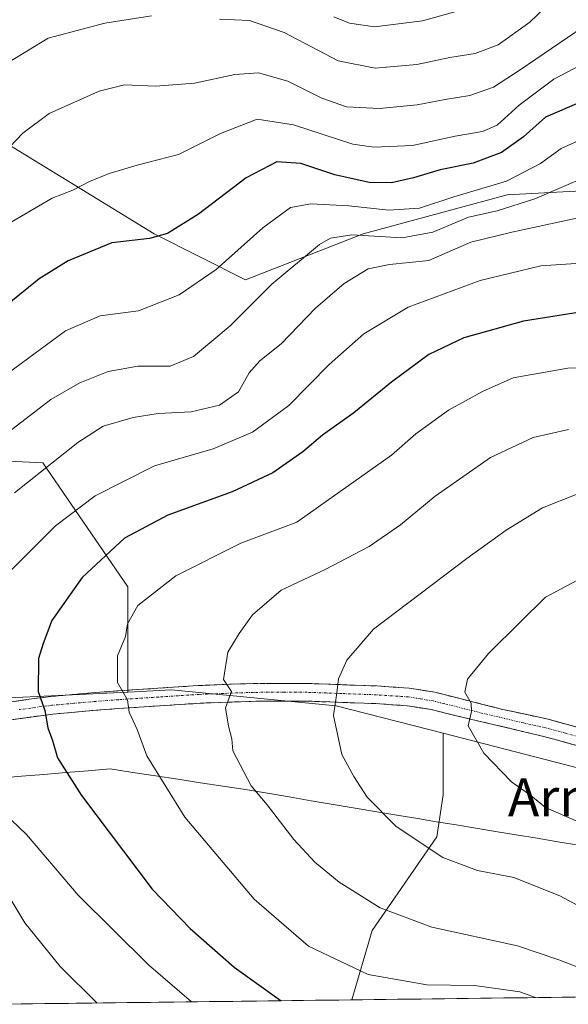
# Model space of a CAD drawing. Units: metres. Extents: x 583149 to 586573, y 4763638 to 4765994.
# Drawn here: x 585162 to 585278, y 4763663 to 4763871 of the extents above; entities that cross this region are included whole.
import ezdxf
from ezdxf.enums import TextEntityAlignment as Align

# ---------------------------------------------------------------- set-up
doc = ezdxf.new("R2010")
doc.units = ezdxf.units.M
doc.header["$MEASUREMENT"] = 0
doc.linetypes.add('TRAZO_Y_PUNTO', pattern=[1, 0.5, -0.25, 0, -0.25])
doc.linetypes.add('TRAZOSX2', pattern=[1.5, 1, -0.5])
for name, color, linetype, lineweight in [('Arbolado forestal CxS', 92, 'Continuous', 0), ('Camino', 19, 'TRAZOSX2', 0), ('Camino Cxs', 19, 'Continuous', 0), ('Camino eje', 19, 'TRAZO_Y_PUNTO', 0), ('Curva de nivel maestra', 36, 'Continuous', 30), ('Curva de nivel normal', 36, 'Continuous', 0), ('Entidad de ámbito territorial', 19, 'Continuous', 0), ('Entidad de ámbito territorial CxS', 92, 'Continuous', 0), ('Municipio CxS', 142, 'Continuous', 0), ('Texto cartográfico', 19, 'Continuous', 0)]:
    doc.layers.add(name, color=color, linetype=linetype, lineweight=lineweight)
doc.styles.add('Arial', font='txt', dxfattribs={"height": 0.2})

# ---------------------------------------------------------------- blocks, each defined once
blk = doc.blocks.new('*U152')
at = {"layer": 'Arbolado forestal CxS', "color": 92, "linetype": 'Continuous', "lineweight": 0}
blk.add_polyline3d([(585288.7425, 4763710.6769, 472.6714), (585251.7963, 4763720.1753, 469.195), (585229.1533, 4763725.9967, 465.7758), (585194.3003, 4763729.3887, 457.9784), (585185.0357, 4763728.9117, 455.6202), (585185.0359, 4763751.1891, 455.0813), (585167.0395, 4763777.4925, 441.8445), (585137.9669, 4763778.8773, 432.1257), (585101.9723, 4763760.8811, 429.7164), (585081.2065, 4763777.4939, 419.9411), (585075.6691, 4763798.2597, 411.7985), (585090.8977, 4763819.0251, 406.5507), (585122.7393, 4763841.1745, 406.5071), (585147.6581, 4763852.2497, 411.2981), (585190.5749, 4763825.9453, 426.3976), (585209.9563, 4763816.2543, 435.0128), (585234.8755, 4763825.9447, 437.9857), (585265.3325, 4763834.2505, 436.3816), (585291.6361, 4763835.6343, 439.1562)], dxfattribs=at)
blk = doc.blocks.new('*U154')
at = {"layer": 'Arbolado forestal CxS', "color": 92, "linetype": 'Continuous', "lineweight": 0}
blk.add_polyline3d([(585291.6361, 4763835.6343, 439.1562), (585265.3325, 4763834.2505, 436.3816), (585234.8755, 4763825.9447, 437.9857), (585209.9563, 4763816.2543, 435.0128), (585190.5749, 4763825.9453, 426.3976), (585147.6581, 4763852.2497, 411.2981), (585122.7393, 4763841.1745, 406.5071), (585090.8977, 4763819.0251, 406.5507), (585075.6691, 4763798.2597, 411.7985), (585081.2065, 4763777.4939, 419.9411), (585101.9723, 4763760.8811, 429.7164), (585137.9669, 4763778.8773, 432.1257), (585167.0395, 4763777.4925, 441.8445), (585185.0359, 4763751.1891, 455.0813), (585185.0357, 4763728.9117, 455.6202), (585170.2543, 4763728.1509, 451.4504), (585146.3139, 4763727.0633, 445.6369), (585118.5651, 4763721.0789, 440.5188), (585092.9921, 4763712.3735, 437.2386), (585038.0379, 4763700.9489, 429.5577), (585029.4343, 4763698.9087, 429.4318), (585028.6987, 4763698.7343, 429.4374), (584985.2605, 4763688.4353, 429.3703)], dxfattribs=at)
blk = doc.blocks.new('*U166')
at = {"layer": 'Arbolado forestal CxS', "color": 92, "linetype": 'Continuous', "lineweight": 0}
blk.add_polyline3d([(585232.45, 4763663.72, 451.71), (585236.74, 4763678.43, 457.63), (585250.43, 4763698.28, 465.29), (585251.8, 4763707.18, 467.35), (585251.8, 4763720.18, 469.2), (585288.74, 4763710.68, 472.67), (585308.69, 4763694.5, 473.14), (585373.38, 4763685.34, 475.73), (585415.43, 4763671.32, 478.76), (585430.53, 4763667.01, 478.72), (585430.53, 4763666.18, 478.39), (585232.45, 4763663.72, 451.71)], close=True, dxfattribs=at)
blk = doc.blocks.new('*U177')
at = {"layer": 'Arbolado forestal CxS', "color": 92, "linetype": 'Continuous', "lineweight": 0}
for points in [[(585251.8, 4763720.18, 469.2), (585251.8, 4763707.18, 467.35), (585250.43, 4763698.28, 465.29), (585236.74, 4763678.43, 457.63), (585232.45, 4763663.72, 451.71)], [(585156.49, 4763662.78, 434.48), (585159.38, 4763669.53, 436.52), (585159.38, 4763694.17, 441.97), (585147.74, 4763701.02, 441.03), (585137.47, 4763698.96, 439.06), (585116.94, 4763690.07, 435.59), (585108.04, 4763681.17, 432.44), (585103.32, 4763675.92, 430.41)]]:
    blk.add_polyline3d(points, dxfattribs=at)
blk = doc.blocks.new('*U187')
at = {"layer": 'Arbolado forestal CxS', "color": 92, "linetype": 'Continuous', "lineweight": 0}
for points in [[(585251.8, 4763720.18, 469.2), (585251.8, 4763707.18, 467.35), (585250.43, 4763698.28, 465.29), (585236.74, 4763678.43, 457.63), (585232.45, 4763663.72, 451.71)], [(585156.49, 4763662.78, 434.48), (585159.38, 4763669.53, 436.52), (585159.38, 4763694.17, 441.97), (585147.74, 4763701.02, 441.03), (585137.47, 4763698.96, 439.06), (585116.94, 4763690.07, 435.59), (585108.04, 4763681.17, 432.44), (585103.32, 4763675.92, 430.41)]]:
    blk.add_polyline3d(points, dxfattribs=at)
blk = doc.blocks.new('*U191')
at = {"layer": 'Curva de nivel normal', "color": 36, "linetype": 'Continuous', "lineweight": 0}
blk.add_polyline3d([(585283.54, 4763863.09, 420), (585275.22, 4763858.73, 420), (585267.88, 4763853.23, 420), (585263.21, 4763848.98, 420), (585260.12, 4763847.6, 420), (585254.34, 4763846.68, 420), (585245.3, 4763844.68, 420), (585237.15, 4763844.35, 420), (585232.67, 4763844.96, 420), (585220.12, 4763849.07, 420), (585212.44, 4763850.24, 420), (585204.62, 4763847.24, 420), (585195.74, 4763842.73, 420), (585187, 4763840.49, 420), (585181.05, 4763838.74, 420), (585176.89, 4763837.06, 420), (585173.38, 4763835.24, 420), (585169.03, 4763833.55, 420), (585160.32, 4763828.42, 420)], dxfattribs=at)
blk = doc.blocks.new('*U199')
at = {"layer": 'Curva de nivel normal', "color": 36, "linetype": 'Continuous', "lineweight": 0}
blk.add_polyline3d([(585285.26, 4763797.78, 455), (585278.23, 4763797.54, 455), (585266.61, 4763795.46, 455), (585260.15, 4763792.59, 455), (585252.94, 4763788.64, 455), (585245.98, 4763783.59, 455), (585240.86, 4763779.05, 455), (585220.79, 4763764.9, 455), (585208.95, 4763760.46, 455), (585195.22, 4763753.54, 455), (585187.13, 4763747.27, 455), (585184.92, 4763743.34, 455), (585184.51, 4763740.68, 455), (585182.84, 4763736.58, 455), (585182.84, 4763730.97, 455), (585184.95, 4763727.24, 455), (585185.32, 4763724.62, 455), (585187.02, 4763721, 455), (585189.02, 4763715.44, 455), (585197.09, 4763702.41, 455), (585211.75, 4763685.08, 455), (585223.27, 4763675.1, 455), (585235.92, 4763669.07, 455), (585248.33, 4763666.94, 455), (585258.46, 4763666.74, 455), (585268.04, 4763665.44, 455), (585271.35, 4763664.2, 455)], dxfattribs=at)
blk = doc.blocks.new('*U200')
at = {"layer": 'Curva de nivel normal', "color": 36, "linetype": 'Continuous', "lineweight": 0}
blk.add_polyline3d([(585281.79, 4763846.26, 430), (585276.79, 4763844, 430), (585272.39, 4763840.83, 430), (585265.18, 4763837.12, 430), (585254.05, 4763833.82, 430), (585246.79, 4763831.4, 430), (585240.3, 4763831, 430), (585231.82, 4763831.91, 430), (585223.81, 4763832.34, 430), (585219.49, 4763831.55, 430), (585213.63, 4763827.25, 430), (585203.71, 4763818.4, 430), (585195.88, 4763813.04, 430), (585187.31, 4763809.68, 430), (585179.19, 4763808.62, 430), (585171.79, 4763805.4, 430), (585150.26, 4763789.63, 430)], dxfattribs=at)
blk = doc.blocks.new('*U204')
at = {"layer": 'Curva de nivel normal', "color": 36, "linetype": 'Continuous', "lineweight": 0}
for points in [[(584999.15, 4763735.3, 410), (585016.79, 4763735.26, 410), (585023.02, 4763736.41, 410), (585028.44, 4763739.52, 410), (585035.45, 4763746.01, 410), (585043.03, 4763757.26, 410), (585049.55, 4763770.34, 410), (585057.34, 4763781.68, 410), (585060.94, 4763787.35, 410), (585065.82, 4763791.87, 410), (585077.96, 4763798.84, 410), (585088.79, 4763803.74, 410), (585098.2, 4763808.41, 410), (585105.76, 4763810.37, 410), (585113.86, 4763814.84, 410), (585124.14, 4763824.36, 410), (585132.38, 4763833.6, 410), (585139.12, 4763840.77, 410), (585143.29, 4763846.36, 410), (585149.79, 4763853.26, 410), (585159.79, 4763862.35, 410), (585168.12, 4763867.41, 410), (585180.12, 4763870.56, 410), (585190.04, 4763872.15, 410)], [(585204.46, 4763871.42, 410), (585210.81, 4763871.11, 410), (585218.16, 4763868.62, 410), (585229.58, 4763862.6, 410), (585237.42, 4763861.08, 410), (585246.2, 4763861.84, 410), (585253.18, 4763863.33, 410), (585258.55, 4763864.13, 410), (585263.46, 4763865.97, 410), (585270.12, 4763870.76, 410), (585274.79, 4763875.24, 410)]]:
    blk.add_polyline3d(points, dxfattribs=at)
blk = doc.blocks.new('*U209')
at = {"layer": 'Curva de nivel normal', "color": 36, "linetype": 'Continuous', "lineweight": 0}
blk.add_polyline3d([(585281.4, 4763869.7, 415), (585268.1, 4763860.69, 415), (585262.48, 4763857.05, 415), (585257.43, 4763855.28, 415), (585252.24, 4763854.4, 415), (585246.26, 4763853.25, 415), (585238.31, 4763852.5, 415), (585231.34, 4763852.84, 415), (585226.09, 4763854.71, 415), (585218.88, 4763858.3, 415), (585212.66, 4763860.06, 415), (585207.68, 4763859.72, 415), (585199.12, 4763857.86, 415), (585190.91, 4763857.22, 415), (585184.3, 4763857.52, 415), (585178.95, 4763856.19, 415), (585168.39, 4763851.44, 415), (585162.77, 4763847.27, 415), (585157.21, 4763841.48, 415)], dxfattribs=at)
blk = doc.blocks.new('*U210')
at = {"layer": 'Curva de nivel normal', "color": 36, "linetype": 'Continuous', "lineweight": 0}
for points in [[(585280.93, 4763819.74, 445), (585272.51, 4763819.21, 445), (585259.66, 4763816.09, 445), (585244.4, 4763810.43, 445), (585235.01, 4763804.8, 445), (585227.68, 4763798.27, 445), (585219.12, 4763789.58, 445), (585211.43, 4763783.93, 445), (585203.08, 4763780.41, 445), (585190.67, 4763776.82, 445), (585178.12, 4763770.47, 445), (585169.73, 4763764.12, 445), (585159.22, 4763753.68, 445)], [(585157.16, 4763704.81, 445), (585163.57, 4763698.74, 445), (585174.53, 4763685.89, 445), (585189.41, 4763671.17, 445), (585198.52, 4763663.3, 445)]]:
    blk.add_polyline3d(points, dxfattribs=at)
blk = doc.blocks.new('*U226')
at = {"layer": 'Curva de nivel normal', "color": 36, "linetype": 'Continuous', "lineweight": 0}
blk.add_polyline3d([(585159.84, 4763784.03, 435), (585168.68, 4763790.84, 435), (585174.86, 4763794.4, 435), (585180.85, 4763796.79, 435), (585187.14, 4763797.9, 435), (585194, 4763797.96, 435), (585198.96, 4763799.97, 435), (585206.66, 4763806.46, 435), (585215.49, 4763815.32, 435), (585225.6, 4763823.69, 435), (585227.91, 4763825.05, 435), (585232.49, 4763825.74, 435), (585243.12, 4763825.13, 435), (585249.64, 4763826.33, 435), (585257.18, 4763829.46, 435), (585263.24, 4763830.86, 435), (585271.2, 4763833.36, 435), (585282.4, 4763838.14, 435)], dxfattribs=at)
blk = doc.blocks.new('*U228')
at = {"layer": 'Curva de nivel normal', "color": 36, "linetype": 'Continuous', "lineweight": 0}
blk.add_polyline3d([(585280.14, 4763701.55, 470), (585273.46, 4763704.44, 470), (585270.36, 4763707.03, 470), (585266.25, 4763709.89, 470), (585260.41, 4763715.98, 470), (585257.11, 4763721.78, 470), (585257.78, 4763724.79, 470), (585257.76, 4763726.56, 470), (585256.38, 4763728.9, 470), (585256.96, 4763731.65, 470), (585261.37, 4763737.07, 470), (585268.12, 4763743.71, 470), (585273.46, 4763749.03, 470), (585280.27, 4763752.59, 470)], dxfattribs=at)
blk = doc.blocks.new('*U231')
at = {"layer": 'Curva de nivel normal', "color": 36, "linetype": 'Continuous', "lineweight": 0}
blk.add_polyline3d([(585260.65, 4763874.72, 405), (585247.42, 4763871.04, 405), (585237.28, 4763869.79, 405), (585231.96, 4763870.56, 405), (585228.66, 4763871.95, 405)], dxfattribs=at)
blk = doc.blocks.new('*U238')
at = {"layer": 'Curva de nivel normal', "color": 36, "linetype": 'Continuous', "lineweight": 0}
blk.add_polyline3d([(585280, 4763770.78, 465), (585272.83, 4763767.92, 465), (585265.12, 4763763.18, 465), (585256.79, 4763757.21, 465), (585237.08, 4763742.26, 465), (585231.38, 4763735.65, 465), (585229.6, 4763731.73, 465), (585229.27, 4763728.77, 465), (585228.58, 4763723.92, 465), (585230.31, 4763715.68, 465), (585232.86, 4763711.03, 465), (585235.69, 4763706.64, 465), (585241.83, 4763700.42, 465), (585251.74, 4763693.9, 465), (585259.09, 4763691.13, 465), (585266.79, 4763689.62, 465), (585276.48, 4763685.76, 465), (585292.8, 4763676.99, 465)], dxfattribs=at)
blk = doc.blocks.new('*U240')
at = {"layer": 'Curva de nivel normal', "color": 36, "linetype": 'Continuous', "lineweight": 0}
for points in [[(585280.12, 4763829.31, 440), (585266.35, 4763826.29, 440), (585257.69, 4763824.17, 440), (585248.78, 4763820.28, 440), (585240.44, 4763819.45, 440), (585235.91, 4763818.55, 440), (585230.8, 4763815.43, 440), (585224.79, 4763810.19, 440), (585217.5, 4763802.63, 440), (585212.98, 4763799.09, 440), (585210.75, 4763796.55, 440), (585208.46, 4763792.48, 440), (585204.46, 4763789.69, 440), (585198.46, 4763788.24, 440), (585191.46, 4763787.93, 440), (585186.13, 4763787.07, 440), (585179.82, 4763785.2, 440), (585174.44, 4763781.8, 440), (585161.03, 4763771.08, 440)], [(585159.16, 4763686.71, 440), (585163.24, 4763680.02, 440), (585170.72, 4763670.76, 440), (585178.55, 4763663.05, 440)]]:
    blk.add_polyline3d(points, dxfattribs=at)
blk = doc.blocks.new('*U247')
at = {"layer": 'Curva de nivel normal', "color": 36, "linetype": 'Continuous', "lineweight": 0}
blk.add_polyline3d([(585278.34, 4763784.52, 460), (585270.86, 4763782.85, 460), (585261.81, 4763778.57, 460), (585250.12, 4763770.43, 460), (585242.79, 4763764.32, 460), (585236.12, 4763759.74, 460), (585226.79, 4763754.89, 460), (585217.46, 4763750.46, 460), (585211.42, 4763745.3, 460), (585208.61, 4763741.34, 460), (585206.22, 4763737.34, 460), (585205.27, 4763731.54, 460), (585206.98, 4763729.01, 460), (585205.67, 4763725.58, 460), (585206.33, 4763721.66, 460), (585207.02, 4763719, 460), (585207.29, 4763716.45, 460), (585211.14, 4763709.03, 460), (585214.5, 4763705.06, 460), (585220.15, 4763697.71, 460), (585224.65, 4763692.87, 460), (585229.79, 4763688.64, 460), (585238.46, 4763683.24, 460), (585249.43, 4763679.11, 460), (585267.55, 4763675.14, 460), (585276.33, 4763672.22, 460), (585285.4, 4763668.7, 460)], dxfattribs=at)
blk = doc.blocks.new('*U263')
at = {"layer": 'Curva de nivel maestra', "color": 36, "linetype": 'Continuous', "lineweight": 30}
blk.add_polyline3d([(585280.99, 4763853.89, 425), (585273.49, 4763850.66, 425), (585268.78, 4763846.49, 425), (585264.12, 4763843.16, 425), (585258.15, 4763840.9, 425), (585251.16, 4763839.55, 425), (585245.5, 4763837.79, 425), (585240.88, 4763836.79, 425), (585236.12, 4763836.86, 425), (585228.84, 4763838.47, 425), (585221.65, 4763840.86, 425), (585216.57, 4763841.2, 425), (585210.08, 4763837.8, 425), (585199.97, 4763830.1, 425), (585193.44, 4763826, 425), (585189.6, 4763824.94, 425), (585181.61, 4763824.04, 425), (585172.35, 4763820.24, 425), (585166.24, 4763816.43, 425), (585145.51, 4763799.6, 425)], dxfattribs=at)
blk = doc.blocks.new('*U264')
at = {"layer": 'Curva de nivel maestra', "color": 36, "linetype": 'Continuous', "lineweight": 30}
blk.add_polyline3d([(585281.25, 4763809.44, 450), (585268.79, 4763807.5, 450), (585256.2, 4763803.95, 450), (585248.77, 4763800.41, 450), (585240.87, 4763794.58, 450), (585232.9, 4763788.04, 450), (585226.25, 4763783.3, 450), (585222.05, 4763779.78, 450), (585215.7, 4763775.32, 450), (585207.11, 4763771.34, 450), (585193.5, 4763766.4, 450), (585184.3, 4763761.48, 450), (585175.32, 4763753.2, 450), (585168.96, 4763744.09, 450), (585167.06, 4763739.18, 450), (585166.11, 4763736.02, 450), (585166.02, 4763729.01, 450), (585167.42, 4763725.01, 450), (585168.05, 4763721.34, 450), (585169.08, 4763718.68, 450), (585170.13, 4763715.01, 450), (585175.21, 4763707.03, 450), (585190.2, 4763687.2, 450), (585198.22, 4763678.84, 450), (585207.52, 4763670.66, 450), (585217.47, 4763663.54, 450)], dxfattribs=at)

msp = doc.modelspace()

# ---------------------------------------------------------------- linework, layer by layer
at = {"layer": 'Arbolado forestal CxS', "color": 92, "linetype": 'Continuous', "lineweight": 0}
for points in [[(585291.64, 4763835.63, 439.16), (585265.33, 4763834.25, 436.38), (585234.88, 4763825.94, 437.99), (585209.96, 4763816.25, 435.01), (585190.57, 4763825.95, 426.4), (585147.66, 4763852.25, 411.3), (585122.74, 4763841.17, 406.51), (585090.9, 4763819.03, 406.55), (585075.67, 4763798.26, 411.8), (585081.21, 4763777.49, 419.94), (585101.97, 4763760.88, 429.72), (585137.97, 4763778.88, 432.13), (585167.04, 4763777.49, 441.84), (585185.04, 4763751.19, 455.08), (585185.04, 4763728.91, 455.62)], [(585291.64, 4763835.63, 439.16), (585265.33, 4763834.25, 436.38), (585234.88, 4763825.94, 437.99), (585209.96, 4763816.25, 435.01), (585190.57, 4763825.95, 426.4), (585147.66, 4763852.25, 411.3), (585122.74, 4763841.17, 406.51), (585090.9, 4763819.03, 406.55), (585075.67, 4763798.26, 411.8), (585081.21, 4763777.49, 419.94), (585101.97, 4763760.88, 429.72), (585137.97, 4763778.88, 432.13), (585167.04, 4763777.49, 441.84), (585185.04, 4763751.19, 455.08), (585185.04, 4763728.91, 455.62)], [(585185.04, 4763728.91, 455.62), (585170.25, 4763728.15, 451.45), (585146.31, 4763727.06, 445.64), (585118.57, 4763721.08, 440.52), (585092.99, 4763712.37, 437.24), (585038.04, 4763700.95, 429.56), (585029.43, 4763698.91, 429.43), (585028.7, 4763698.73, 429.44)], [(585185.04, 4763728.91, 455.62), (585170.25, 4763728.15, 451.45), (585146.31, 4763727.06, 445.64), (585118.57, 4763721.08, 440.52), (585092.99, 4763712.37, 437.24), (585038.04, 4763700.95, 429.56), (585029.43, 4763698.91, 429.43), (585028.7, 4763698.73, 429.44)], [(585146.31, 4763727.06, 445.64), (585170.25, 4763728.15, 451.45), (585185.04, 4763728.91, 455.62), (585194.3, 4763729.39, 457.98), (585229.15, 4763726, 465.78), (585251.8, 4763720.18, 469.2), (585251.8, 4763707.18, 467.35), (585250.43, 4763698.28, 465.29), (585236.74, 4763678.43, 457.63), (585232.45, 4763663.72, 451.71), (585156.49, 4763662.78, 434.48)], [(585251.8, 4763720.18, 469.2), (585229.15, 4763726, 465.78), (585194.3, 4763729.39, 457.98), (585185.04, 4763728.91, 455.62)], [(585251.8, 4763720.18, 469.2), (585229.15, 4763726, 465.78), (585194.3, 4763729.39, 457.98), (585185.04, 4763728.91, 455.62)], [(585251.8, 4763720.18, 469.2), (585288.74, 4763710.68, 472.67), (585308.69, 4763694.5, 473.14), (585373.38, 4763685.34, 475.73), (585415.43, 4763671.32, 478.76), (585430.53, 4763667.01, 478.72), (585430.53, 4763666.18, 478.39)], [(585251.8, 4763720.18, 469.2), (585288.74, 4763710.68, 472.67), (585308.69, 4763694.5, 473.14), (585373.38, 4763685.34, 475.73), (585415.43, 4763671.32, 478.76), (585430.53, 4763667.01, 478.72), (585430.53, 4763666.18, 478.39)], [(585430.53, 4763666.18, 478.39), (585232.45, 4763663.72, 451.71)], [(585232.45, 4763663.72, 451.71), (585156.49, 4763662.78, 434.48)]]:
    msp.add_polyline3d(points, dxfattribs=at)
at = {"layer": 'Camino', "color": 19, "linetype": 'TRAZOSX2', "lineweight": 0}
for points in [[(585096.01, 4763699.39), (585096.24, 4763700.37), (585099.28, 4763704.53), (585103.8, 4763708.53), (585110.04, 4763712.52), (585119.16, 4763717), (585129.06, 4763721.51), (585133.87, 4763722.79), (585138.72, 4763723.56), (585164.16, 4763727.4), (585168.73, 4763727.97), (585178.11, 4763728.81), (585182.88, 4763729.16), (585199.9, 4763730.28), (585210.03, 4763730.69), (585223.01, 4763730.73), (585237.76, 4763730.2), (585244.6, 4763729.75), (585250.05, 4763728.87), (585264.44, 4763725.24), (585274.01, 4763723.15), (585282.28, 4763720.89)], [(585282.52, 4763716.92), (585273.12, 4763719.51), (585253.99, 4763724.04), (585249.29, 4763725.2), (585244.17, 4763726.02), (585237.57, 4763726.46), (585222.95, 4763726.99), (585213.14, 4763727.01), (585200.32, 4763726.55), (585183.14, 4763725.43), (585178.41, 4763725.07), (585169.13, 4763724.25), (585159.83, 4763722.98)]]:
    msp.add_lwpolyline(points, dxfattribs=at)
at = {"layer": 'Camino Cxs', "color": 19, "linetype": 'Continuous', "lineweight": 0}
for points in [[(585159.92, 4763726.76, 448.27), (585164.16, 4763727.4, 449.42), (585168.73, 4763727.97, 450.66), (585173.42, 4763728.39, 451.87), (585178.11, 4763728.81, 452.89), (585182.88, 4763729.16, 454.26), (585187.14, 4763729.44, 455.68), (585191.39, 4763729.72, 456.61), (585195.65, 4763730, 457.64), (585199.9, 4763730.28, 458.53), (585203.28, 4763730.42, 459.23), (585206.65, 4763730.55, 459.96), (585210.03, 4763730.69, 460.75), (585214.36, 4763730.7, 461.68), (585218.68, 4763730.72, 462.57), (585223.01, 4763730.73, 463.5), (585227.93, 4763730.55, 464.58), (585232.84, 4763730.38, 465.49), (585237.76, 4763730.2, 466.57), (585241.18, 4763729.98, 467.24), (585244.6, 4763729.75, 467.73), (585247.33, 4763729.31, 468.16), (585250.05, 4763728.87, 468.62), (585254.85, 4763727.66, 469.51), (585259.64, 4763726.45, 470.28), (585264.44, 4763725.24, 470.8), (585269.23, 4763724.2, 471.37), (585274.01, 4763723.15, 471.94), (585278.15, 4763722.02, 472.34), (585282.28, 4763720.89, 472.71)], [(585282.52, 4763716.92, 472.4), (585277.82, 4763718.22, 472.07), (585273.12, 4763719.51, 471.82), (585268.34, 4763720.64, 471.39), (585263.56, 4763721.78, 470.64), (585258.77, 4763722.91, 470.01), (585253.99, 4763724.04, 469.46), (585249.29, 4763725.2, 468.7), (585246.73, 4763725.61, 468.26), (585244.17, 4763726.02, 467.83), (585240.87, 4763726.24, 467.27), (585237.57, 4763726.46, 466.67), (585232.7, 4763726.64, 465.69), (585227.82, 4763726.81, 464.64), (585222.95, 4763726.99, 463.54), (585218.05, 4763727, 462.54), (585213.14, 4763727.01, 461.44), (585208.87, 4763726.86, 460.47), (585204.59, 4763726.7, 459.47), (585200.32, 4763726.55, 458.49), (585196.03, 4763726.27, 457.67), (585191.73, 4763725.99, 456.63), (585187.44, 4763725.71, 455.52), (585183.14, 4763725.43, 454.27), (585178.41, 4763725.07, 452.92), (585173.77, 4763724.66, 451.63), (585169.13, 4763724.25, 450.32), (585164.48, 4763723.62, 449.02), (585159.83, 4763722.98, 447.83)]]:
    msp.add_polyline3d(points, dxfattribs=at)
at = {"layer": 'Camino eje', "color": 19, "linetype": 'TRAZO_Y_PUNTO', "lineweight": 0}
msp.add_lwpolyline([(585282.4, 4763718.91), (585277.7, 4763720.2), (585273.57, 4763721.33), (585268.78, 4763722.38), (585259.22, 4763724.64), (585252.02, 4763726.46), (585249.67, 4763727.04), (585246.95, 4763727.48), (585244.39, 4763727.89), (585240.97, 4763728.11), (585237.67, 4763728.33), (585230.36, 4763728.6), (585222.98, 4763728.86), (585218.08, 4763728.87), (585211.59, 4763728.85), (585205.18, 4763728.62), (585200.11, 4763728.42), (585191.52, 4763727.86), (585183.01, 4763727.3), (585180.65, 4763727.12), (585178.26, 4763726.94), (585173.62, 4763726.53), (585168.93, 4763726.11), (585166.65, 4763725.83), (585162, 4763725.19)], dxfattribs=at)
at = {"layer": 'Entidad de ámbito territorial', "color": 19, "linetype": 'Continuous', "lineweight": 0}
msp.add_polyline3d([(585280.53, 4763696.47, 468.45), (585276.11, 4763697.21, 467.99), (585271.69, 4763697.94, 467.62), (585267.27, 4763698.67, 467.45), (585262.85, 4763699.4, 467.32), (585258.7, 4763700.09, 467.03), (585254.56, 4763700.77, 466.72), (585250.41, 4763701.46, 466.39), (585246.41, 4763702.12, 466.04), (585242.4, 4763702.79, 465.43), (585237.76, 4763703.57, 464.76), (585233.13, 4763704.35, 464.1), (585228.49, 4763705.13, 463.09), (585223.85, 4763705.91, 462.01), (585219.21, 4763706.69, 461.03), (585214.58, 4763707.47, 460.38), (585209.94, 4763708.25, 459.73), (585205.17, 4763708.98, 458.42), (585200.39, 4763709.71, 457.45), (585195.62, 4763710.44, 456.14), (585190.85, 4763711.17, 454.72), (585186.07, 4763711.9, 453.57), (585181.3, 4763712.63, 452.32), (585176.61, 4763712.24, 451.12), (585171.91, 4763711.85, 449.69), (585167.22, 4763711.46, 448.49), (585162.53, 4763711.07, 447.25), (585157.84, 4763710.68, 446.04)], dxfattribs=at)
msp.add_polyline3d([(585280.53, 4763696.47, 468.45), (585276.11, 4763697.21, 467.99), (585271.69, 4763697.94, 467.62), (585267.27, 4763698.67, 467.45), (585262.85, 4763699.4, 467.32), (585258.7, 4763700.09, 467.03), (585254.56, 4763700.77, 466.72), (585250.41, 4763701.46, 466.39), (585246.41, 4763702.12, 466.04), (585242.4, 4763702.79, 465.43), (585237.76, 4763703.57, 464.76), (585233.13, 4763704.35, 464.1), (585228.49, 4763705.13, 463.09), (585223.85, 4763705.91, 462.01), (585219.21, 4763706.69, 461.03), (585214.58, 4763707.47, 460.38), (585209.94, 4763708.25, 459.73), (585205.17, 4763708.98, 458.42), (585200.39, 4763709.71, 457.45), (585195.62, 4763710.44, 456.14), (585190.85, 4763711.17, 454.72), (585186.07, 4763711.9, 453.57), (585181.3, 4763712.63, 452.32), (585176.61, 4763712.24, 451.12), (585171.91, 4763711.85, 449.69), (585167.22, 4763711.46, 448.49), (585162.53, 4763711.07, 447.25), (585157.84, 4763710.68, 446.04)], dxfattribs=at)
at = {"layer": 'Entidad de ámbito territorial CxS', "color": 92, "linetype": 'Continuous', "lineweight": 0}
for points in [[(585280.53, 4763696.47, 468.45), (585276.11, 4763697.21, 467.99), (585271.69, 4763697.94, 467.62), (585267.27, 4763698.67, 467.45), (585262.85, 4763699.4, 467.32), (585258.7, 4763700.09, 467.03), (585254.56, 4763700.77, 466.72), (585250.41, 4763701.46, 466.39), (585246.41, 4763702.12, 466.04), (585242.4, 4763702.79, 465.43), (585237.76, 4763703.57, 464.76), (585233.13, 4763704.35, 464.1), (585228.49, 4763705.13, 463.09), (585223.85, 4763705.91, 462.01), (585219.21, 4763706.69, 461.03), (585214.58, 4763707.47, 460.38), (585209.94, 4763708.25, 459.73), (585205.17, 4763708.98, 458.42), (585200.39, 4763709.71, 457.45), (585195.62, 4763710.44, 456.14), (585190.85, 4763711.17, 454.72), (585186.07, 4763711.9, 453.57), (585181.3, 4763712.63, 452.32), (585176.61, 4763712.24, 451.12), (585171.91, 4763711.85, 449.69), (585167.22, 4763711.46, 448.49), (585162.53, 4763711.07, 447.25), (585157.84, 4763710.68, 446.04)], [(585157.84, 4763710.68, 446.04), (585162.53, 4763711.07, 447.25), (585167.22, 4763711.46, 448.49), (585171.91, 4763711.85, 449.69), (585176.61, 4763712.24, 451.12), (585181.3, 4763712.63, 452.32), (585186.07, 4763711.9, 453.57), (585190.85, 4763711.17, 454.72), (585195.62, 4763710.44, 456.14), (585200.39, 4763709.71, 457.45), (585205.17, 4763708.98, 458.42), (585209.94, 4763708.25, 459.73), (585214.58, 4763707.47, 460.38), (585219.21, 4763706.69, 461.03), (585223.85, 4763705.91, 462.01), (585228.49, 4763705.13, 463.09), (585233.13, 4763704.35, 464.1), (585237.76, 4763703.57, 464.76), (585242.4, 4763702.79, 465.43), (585246.41, 4763702.12, 466.04), (585250.41, 4763701.46, 466.39), (585254.56, 4763700.77, 466.72), (585258.7, 4763700.09, 467.03), (585262.85, 4763699.4, 467.32), (585267.27, 4763698.67, 467.45), (585271.69, 4763697.94, 467.62), (585276.11, 4763697.21, 467.99), (585280.53, 4763696.47, 468.45)], [(585281.96, 4763664.33, 456.56), (585276.98, 4763664.27, 455.5), (585272, 4763664.21, 454.62), (585267.02, 4763664.15, 453.41), (585262.05, 4763664.09, 453.54), (585257.07, 4763664.03, 453.63), (585252.09, 4763663.96, 453.32), (585247.11, 4763663.9, 453.18), (585242.13, 4763663.84, 453.53), (585237.16, 4763663.78, 453.19), (585232.18, 4763663.72, 452.58), (585227.2, 4763663.66, 451.75), (585222.22, 4763663.6, 450.89), (585217.24, 4763663.53, 449.7), (585212.27, 4763663.47, 448.62), (585207.29, 4763663.41, 447.3), (585202.31, 4763663.35, 445.86), (585197.33, 4763663.29, 444.38), (585192.35, 4763663.23, 443.22), (585187.38, 4763663.16, 441.92), (585182.4, 4763663.1, 440.78), (585177.42, 4763663.04, 439.55), (585172.44, 4763662.98, 438.42), (585167.46, 4763662.92, 437.15), (585162.49, 4763662.86, 435.98), (585157.51, 4763662.79, 434.56)]]:
    msp.add_polyline3d(points, dxfattribs=at)
at = {"layer": 'Municipio CxS', "color": 142, "linetype": 'Continuous', "lineweight": 0}
msp.add_polyline3d([(585279.65, 4763664.31, 456.05), (585274.65, 4763664.24, 455.08), (585269.66, 4763664.18, 454.07), (585264.67, 4763664.12, 453.39), (585259.68, 4763664.06, 453.6), (585254.69, 4763664, 453.51), (585249.69, 4763663.94, 453.24), (585244.7, 4763663.87, 453.31), (585239.71, 4763663.81, 453.42), (585234.72, 4763663.75, 452.9), (585229.72, 4763663.69, 452.18), (585224.73, 4763663.63, 451.32), (585219.74, 4763663.56, 450.32), (585214.75, 4763663.5, 449.14), (585209.76, 4763663.44, 447.98), (585204.76, 4763663.38, 446.58), (585199.77, 4763663.32, 445.1), (585194.78, 4763663.26, 443.75), (585189.79, 4763663.19, 442.57), (585184.8, 4763663.13, 441.31), (585179.8, 4763663.07, 440.16), (585174.81, 4763663.01, 438.95), (585169.82, 4763662.95, 437.77), (585164.83, 4763662.88, 436.51), (585159.84, 4763662.82, 435.26)], dxfattribs=at)

# ---------------------------------------------------------------- block references
at = {"layer": 'Arbolado forestal CxS', "color": 92, "linetype": 'Continuous', "lineweight": 0}
for name in ['*U154', '*U152', '*U166', '*U177', '*U187']:
    msp.add_blockref(name, (0, 0), dxfattribs=at)
at = {"layer": 'Curva de nivel maestra', "color": 36, "linetype": 'Continuous', "lineweight": 30}
for name in ['*U263', '*U264']:
    msp.add_blockref(name, (0, 0), dxfattribs=at)
at = {"layer": 'Curva de nivel normal', "color": 36, "linetype": 'Continuous', "lineweight": 0}
for name in ['*U199', '*U247', '*U238', '*U228', '*U231', '*U209', '*U191', '*U200', '*U240', '*U210', '*U204', '*U226']:
    msp.add_blockref(name, (0, 0), dxfattribs=at)

# ---------------------------------------------------------------- texts
at = {"layer": 'Texto cartográfico', "color": 19, "linetype": 'Continuous', "lineweight": 0, "style": 'Arial'}
msp.add_text('Armuño', height=8, dxfattribs=at).set_placement((585285.95, 4763706.61), align=Align.MIDDLE_CENTER)

doc.saveas('drawing.dxf')
